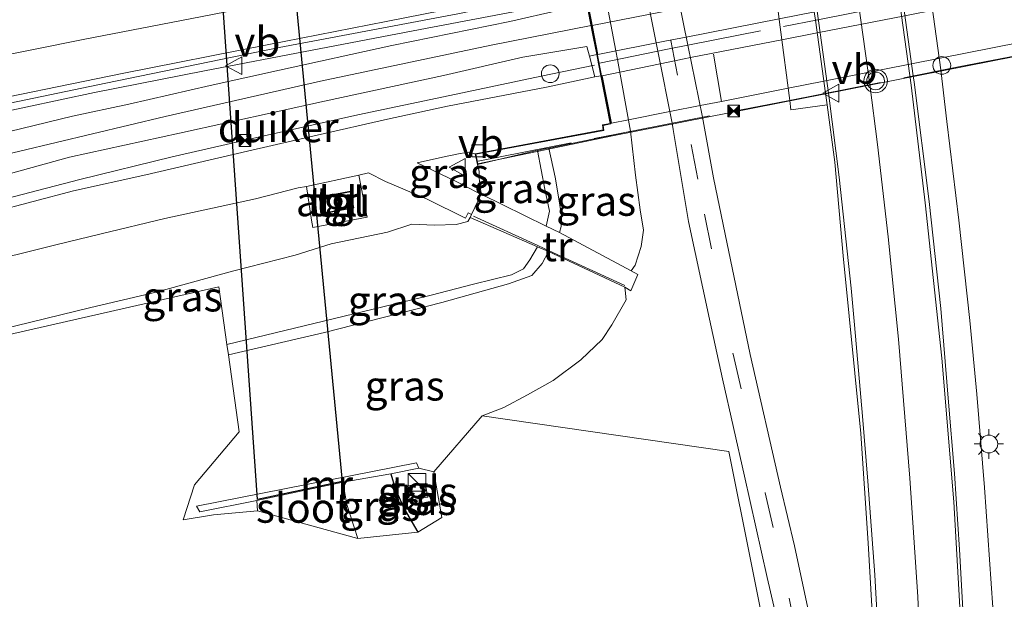
# Model space of a CAD drawing. Units: metres. Extents: x 44006 to 49457, y 362500 to 368753.
# Drawn here: x 46575 to 46658, y 368230 to 368279 of the extents above; entities that cross this region are included whole.
import ezdxf
from ezdxf.enums import TextEntityAlignment as Align

# ---------------------------------------------------------------- set-up
doc = ezdxf.new("R2010")
doc.units = ezdxf.units.M
doc.linetypes.add('IE-TERREINAFSCHEIDING', pattern=[10, 8, -2])
doc.linetypes.add('VW-3-9_STREEP', pattern=[12, 3, -9])
doc.layers.get('0').update_dxf_attribs({"lineweight": 25})
for name, color, linetype, lineweight in [('B-ME-BV-GELEIDECONSTRUCTIE-GELEIDERAIL-L-B1', 213, 'BV-GELEIDERAIL', 18), ('B-ME-GW-KRUINLIJN-L-B1', 93, 'Continuous', 18), ('B-ME-GW-TEENLIJN-L-B1', 93, 'Continuous', 18), ('B-ME-IE-GRASLAND-GV-B6', 93, 'Continuous', 18), ('B-ME-IE-GRONDWERKLIJN-GROND_NIETINGERICHT-GV-B6', 253, 'Continuous', 18), ('B-ME-IE-HULPGEOMETRIE-L-B1', 53, 'Continuous', 18), ('B-ME-IE-INRICHTINGSELEMENT-GV-B6', 253, 'Continuous', 18), ('B-ME-IE-INRICHTINGSELEMENT-S-B1', 253, 'Continuous', 18), ('B-ME-IE-INRICHTINGSELEMENT-S-B2', 253, 'Continuous', 18), ('B-ME-IE-MEUBILAIR_WEGMEUBILAIR-LICHTMAST-S-B1', 8, 'Continuous', 18), ('B-ME-IE-TERREINAFSCHEIDING-RASTERHEKWERK-L-B1', 8, 'IE-TERREINAFSCHEIDING', 18), ('B-ME-IE-TERREINAFSCHEIDING-RASTERHEKWERK-L-B2', 8, 'IE-TERREINAFSCHEIDING', 18), ('B-ME-KG-KADASTRAAL-DAKRAND-L-B1', 13, 'Continuous', 18), ('B-ME-KW-BRUG-GV-B7', 173, 'Continuous', 18), ('B-ME-KW-LANDHOOFD-GV-B6', 173, 'Continuous', 18), ('B-ME-MW-MUUR-GV-B6', 8, 'IE-TERREINAFSCHEIDING-KUNSTMATIG', 18), ('B-ME-OG-BEBOUWING-GV-B6', 173, 'Continuous', 18), ('B-ME-OG-WATER-GV-B6', 153, 'Continuous', 18), ('B-ME-SB-SPOOR-GV-B6', 253, 'Continuous', 18), ('B-ME-SB-SPOOR-GV-B7', 253, 'Continuous', 18), ('B-ME-SB-SPOOR-L-B1', 253, 'Continuous', 18), ('B-ME-SB-SPOOR-L-B2', 253, 'Continuous', 18), ('B-ME-VH-VERH_SOORT-BETON-OVERIG-GV-B6', 8, 'IE-TERREINAFSCHEIDING-NATUURLIJK-HOUTWAL', 18), ('B-ME-VH-VERH_SOORT-BITUMEN-GV-B6', 8, 'IE-TERREINAFSCHEIDING-NATUURLIJK-HOUTWAL', 18), ('B-ME-VH-VERH_SOORT-BITUMEN-GV-B7', 8, 'Continuous', 18), ('B-ME-VH-VERH_SOORT-KLINKERS-GV-B6', 8, 'IE-TERREINAFSCHEIDING-NATUURLIJK-HOUTWAL', 18), ('B-ME-VH-VERH_SOORT-TEGELS-GV-B6', 8, 'Continuous', 18), ('B-ME-VV-KOLK-S-B1', 8, 'Continuous', 18), ('B-ME-VW-MARKERING-39STREEP-015-L-B1', 255, 'VW-3-9_STREEP', 18), ('B-ME-VW-MARKERING-STREEP-015-L-B1', 7, 'Continuous', 18), ('B-ME-VW-MARKERING-STREEP-015-L-B2', 7, 'Continuous', 18), ('B-ME-VW-MEUBILAIR_WEGMEUBILAIR-SLAGBOOM-S-B2', 8, 'Continuous', 18), ('B-ME-VW-MEUBILAIR_WEGMEUBILAIR-VERKEERSBORD-S-B1', 8, 'Continuous', 18), ('B-ME-VW-MEUBILAIR_WEGMEUBILAIR-VERKEERSBORD-S-B2', 8, 'Continuous', 18), ('B-ME-VW-MEUBILAIR_WEGMEUBILAIR-VERKEERSLICHT-S-B2', 13, 'Continuous', 18)]:
    doc.layers.add(name, color=color, linetype=linetype, lineweight=lineweight)
doc.layers.add('B-ME-GW-INSTEEKWATERGANG-L-B1', color=10, linetype='Continuous')
doc.layers.add('B-ME-KW-DUIKER-GV-B6', color=10, linetype='Continuous')
doc.styles.add('NLCS-ISO', font='NLCS-ISO.TTF')
doc.linetypes.add('BV-GELEIDERAIL', pattern='A,10,-3,[108,NLCS.SHX,S=1,R=0,X=0,Y=0],-3', length=16)
doc.linetypes.add('IE-TERREINAFSCHEIDING-KUNSTMATIG', pattern='A,4,[82,NLCS.SHX,S=0.75,R=90,X=0,Y=0],4,-2', length=10)
doc.linetypes.add('IE-TERREINAFSCHEIDING-NATUURLIJK-HOUTWAL', pattern='A,7,-1.5,[67,NLCS.SHX,S=0.75,R=45,X=0,Y=0],-1.5,7,-1.5,[70,NLCS.SHX,S=0.75,R=0,X=0,Y=0],-1.5', length=20)

# ---------------------------------------------------------------- blocks, each defined once
blk = doc.blocks.new('kast')
blk.add_line((-0.75, -0.75), (0.75, 0.75))
blk.add_lwpolyline([(-0.75, 0.75), (0.75, 0.75), (0.75, -0.75), (-0.75, -0.75)], close=True)
blk = doc.blocks.new('verkeerslicht')
for radius in [1, 0.75]:
    blk.add_circle((0, 0), radius)
blk = doc.blocks.new('lantaarnpaal')
for p, q in [((-0.884, 0.884), (-0.53, 0.53)), ((0, 0.75), (0, 1.25)), ((0.53, 0.53), (0.884, 0.884)), ((-0.75, 0), (-1.25, 0)), ((0.75, 0), (1.25, 0)), ((-0.53, -0.53), (-0.884, -0.884)), ((0, -0.75), (0, -1.25)), ((0.53, -0.53), (0.884, -0.884))]:
    blk.add_line(p, q)
blk.add_circle((0, 0), 0.75)
blk = doc.blocks.new('camera')
h = blk.add_hatch(color=256)
h.paths.add_polyline_path([(0.5, 0.5), (-0.5, 0.5), (0, 0)])
h.paths.add_polyline_path([(0, 0), (-0.5, -0.5), (0.5, -0.5)])
for p, q in [((-0.5, 0.5), (0.5, -0.5)), ((0.5, 0.5), (-0.5, -0.5))]:
    blk.add_line(p, q)
blk.add_lwpolyline([(-0.5, 0.5), (0.5, 0.5), (0.5, -0.5), (-0.5, -0.5)], close=True)
blk = doc.blocks.new('kolk')
blk.add_lwpolyline([(-0.5, -0.5), (0.5, -0.5), (0.5, 0.5), (-0.5, 0.5)], close=True)
blk = doc.blocks.new('dtb')
blk.add_circle((0, 0), 0.75)
blk = doc.blocks.new('verkeersbord')
for p, q in [((0, 0.75), (-0.75, -0.625)), ((0.75, -0.625), (0, 0.75)), ((-0.75, -0.625), (0.75, -0.625))]:
    blk.add_line(p, q)

msp = doc.modelspace()

# ---------------------------------------------------------------- linework, layer by layer
at = {"layer": 'B-ME-BV-GELEIDECONSTRUCTIE-GELEIDERAIL-L-B1'}
for points in [[(46644.494, 368336.463, 4.609), (46645.069, 368331.259, 4.831), (46645.455, 368328.015, 5.011), (46645.955, 368324.033, 5.164), (46646.446, 368320.082, 5.314), (46646.969, 368316.214, 5.458), (46647.274, 368313.513, 5.449), (46648.748, 368302.919, 5.416), (46652.667, 368274.591, 5.563), (46653.183, 368270.228, 5.601)], [(46622.614, 368280.707, 12.33), (46619.191, 368280.018, 12.354), (46608.629, 368278.006, 12.285), (46599.478, 368276.256, 12.189), (46590.363, 368274.505, 12.084), (46581.072, 368272.665, 12), (46569.428, 368270.204, 11.88), (46560.186, 368268.148, 11.826), (46551.303, 368266.063, 11.733), (46541.072, 368263.384, 11.643), (46532.007, 368261.119, 11.523), (46524.285, 368258.973, 11.421), (46516.585, 368256.876, 11.295), (46510.181, 368255.048, 11.196)], [(46458.93, 368222.139, 11.283), (46470.523, 368227.245, 11.394), (46481.418, 368231.931, 11.499), (46488.844, 368235.015, 11.535), (46499.977, 368239.494, 11.595), (46511.066, 368243.847, 11.646), (46518.638, 368246.718, 11.691), (46530.153, 368250.84, 11.745), (46548.925, 368256.929, 11.745), (46560.506, 368260.261, 11.877), (46572.086, 368263.321, 11.958), (46579.837, 368265.33, 11.997), (46587.634, 368267.244, 12.051), (46595.423, 368269.007, 12.072), (46603.339, 368270.776, 12.153), (46611.127, 368272.428, 12.162), (46618.854, 368274.053, 12.12), (46623.374, 368274.996, 12.129)], [(46655.498, 368158.591, 5.631), (46656.295, 368167.114, 5.631), (46656.871, 368174.076, 5.583), (46657.435, 368183.151, 5.571), (46657.649, 368189.919, 5.58), (46657.846, 368198.044, 5.601), (46657.744, 368208.034, 5.616), (46657.614, 368215.941, 5.652), (46657.452, 368222.064, 5.67), (46657.079, 368229.107, 5.673), (46656.366, 368239.256, 5.652), (46655.704, 368247.17, 5.628), (46655.121, 368253.4, 5.613), (46654.185, 368261.881, 5.607), (46653.183, 368270.228, 5.601)]]:
    msp.add_polyline3d(points, dxfattribs=at)
at = {"layer": 'B-ME-GW-INSTEEKWATERGANG-L-B1'}
msp.add_polyline3d([(46606.123, 368240.434, 1.295), (46606.511, 368239.175, 1.325), (46607.254, 368237.465, 1.397), (46608.418, 368235.477, 1.319)], dxfattribs=at)
at = {"layer": 'B-ME-GW-KRUINLIJN-L-B1'}
for points in [[(46619.51, 368267.977, 8.008), (46620.038, 368265.517, 7.99), (46620.348, 368263.686, 7.993), (46620.5845, 368262.2357, 7.978), (46620.558, 368261.355, 7.954), (46620.394, 368260.822, 7.954)], [(46613.457, 368266.594, 11.252), (46613.596, 368265.998, 11.24), (46613.618, 368265.442, 11.201), (46613.768, 368264.068, 11.051)], [(46612.847, 368262.097, 11.051), (46612.665, 368261.756, 10.985), (46611.669, 368261.502, 10.979), (46609.823, 368261.448, 11.084), (46607.922, 368261.533, 11.207), (46605.849, 368260.859, 11.126), (46601.085, 368259.869, 11.117), (46598.039, 368258.917, 10.982), (46592.754, 368257.557, 10.904), (46586.294, 368255.788, 10.826), (46580.769, 368254.494, 10.757), (46573.156, 368252.634, 10.691), (46567.369, 368251.253, 10.679), (46558.476, 368248.717, 10.694)], [(46619.483, 368259.215, 8.006), (46618.934, 368258.201, 8.032), (46618.075, 368257.194, 8.035), (46616.092, 368256.505, 8.044), (46610.462, 368254.909, 8.038), (46600.521, 368252.381, 7.894), (46592.3989, 368250.489, 7.6465)]]:
    msp.add_polyline3d(points, dxfattribs=at)
at = {"layer": 'B-ME-GW-TEENLIJN-L-B1'}
msp.add_line((46608.508, 368240.898, 1.415), (46609.779, 368240.582, 1.46), dxfattribs=at)
for points in [[(46626.472, 368257.601, 4.166), (46626.804, 368258.079, 4.175), (46627.321, 368259.659, 4.226), (46627.502, 368261.046, 4.277), (46627.236, 368262.762, 4.361), (46626.829, 368265.672, 4.391), (46626.425, 368269.395, 4.425)], [(46619.288, 368261.366, 8.038), (46619.555, 368262.649, 8.113), (46619.164, 368264.514, 8.122), (46618.532, 368267.775, 8.35)], [(46618.535, 368259.627, 8.258), (46617.907, 368258.53, 8.287), (46617.363, 368257.759, 8.263), (46616.346, 368257.251, 8.263), (46613.138, 368256.458, 8.197), (46609.544, 368255.539, 8.158), (46592.2746, 368251.3682, 7.7762)], [(46613.863, 368245.339, 3.596), (46615.704, 368246.027, 3.701), (46617.689, 368247.093, 3.806), (46619.879, 368248.306, 3.887), (46622.214, 368250.065, 3.977), (46624.025, 368251.777, 4.031), (46624.831, 368253.02, 4.052), (46626.042, 368255.132, 4.049), (46625.965, 368255.968, 4.091), (46625.92, 368256.206, 4.121)]]:
    msp.add_polyline3d(points, dxfattribs=at)
at = {"layer": 'B-ME-IE-GRASLAND-GV-B6'}
for points in [[(46629.604, 368359.597, 4.587), (46631.331, 368350.821, 4.584), (46632.934, 368341.868, 4.599), (46634.299, 368333.514, 4.578), (46635.226, 368327.262, 4.572), (46636.325, 368319.3, 4.557), (46637.707, 368309.581, 4.545), (46639.084, 368299.825, 4.474), (46636.354, 368299.388, 4.28), (46636.3693, 368299.2691, 4.28), (46637.1741, 368293.0267, 4.2816), (46639.084, 368278.2109, 4.2853), (46639.8828, 368272.0148, 4.2868), (46639.985, 368271.222, 4.287), (46643.061, 368271.636, 4.465), (46643.697, 368266.789, 4.496), (46644.406, 368258.874, 4.544), (46645.903, 368243.84, 4.58), (46646.518, 368234.567, 4.589), (46647.296, 368220.994, 4.565)], [(46654.719, 368225.426, 4.886), (46654.236, 368234.03, 4.922), (46653.831, 368240.455, 4.913), (46653.3, 368246.82, 4.892), (46652.67, 368254.412, 4.847), (46651.669, 368263.47, 4.79), (46650.405, 368273.56, 4.76), (46650.3325, 368274.0794, 4.7588), (46649.472, 368280.2394, 4.7448), (46649.3705, 368280.966, 4.7432), (46648.7123, 368285.6779, 4.7325), (46647.4045, 368295.0404, 4.7112), (46646.5334, 368301.2765, 4.697), (46644.687, 368314.495, 4.667), (46643.582, 368322.588, 4.7), (46642.637, 368329.818, 4.7), (46641.436, 368337.703, 4.706), (46640.42, 368345.948, 4.691), (46639.536, 368353.202, 4.67), (46638.873, 368359.309, 4.664)], [(46621.182, 368309.659, 4.256), (46622.38, 368305.708, 4.274), (46623.374, 368302.425, 4.268), (46624.203, 368299.076, 4.271), (46624.339, 368298.385, 4.287), (46624.625, 368296.9354, 4.2894), (46625.8379, 368290.7889, 4.2994), (46627.6854, 368281.4259, 4.3146), (46628.5849, 368276.8676, 4.3221), (46628.7213, 368276.1765, 4.3232), (46629.9253, 368270.0747, 4.3331), (46630.032, 368269.534, 4.334), (46631.329, 368261.768, 4.337), (46633.1, 368253.511, 4.328), (46634.192, 368248.46, 4.325), (46636.061, 368240.213, 4.307), (46637.987, 368231.657, 4.319), (46639.301, 368225.958, 4.34)], [(46641.404, 368229.053, 4.328), (46640.296, 368234.323, 4.331), (46639.098, 368239.297, 4.322), (46636.537, 368250.521, 4.277), (46634.408, 368260.692, 4.307), (46633.435, 368265.45, 4.283), (46632.567, 368270.273, 4.286), (46632.5054, 368270.5772, 4.2858), (46631.2684, 368276.6846, 4.2828), (46628.3128, 368291.2775, 4.2755)], [(46562.913, 368269.49, 11.159), (46582.014, 368273.476, 11.318), (46596.698, 368276.475, 11.453), (46611.8, 368279.34, 11.585), (46621.871, 368281.431, 11.624), (46622.012, 368280.846, 11.612), (46622.123, 368280.229, 11.537), (46620.403, 368279.646, 11.526), (46616.199, 368278.671, 11.487), (46606.214, 368276.662, 11.439), (46596.725, 368274.558, 11.382), (46590.864, 368273.264, 11.355), (46583.96, 368271.694, 11.349), (46579.219, 368270.684, 11.295), (46571.65, 368268.837, 11.226)], [(46638.4831, 368223.6086, 4.0223), (46634.7311, 368242.2981, 4.0613), (46613.863, 368245.339, 3.596), (46615.704, 368246.027, 3.701), (46617.689, 368247.093, 3.806), (46619.879, 368248.306, 3.887), (46622.214, 368250.065, 3.977), (46624.025, 368251.777, 4.031), (46624.831, 368253.02, 4.052), (46626.042, 368255.132, 4.049), (46625.965, 368255.968, 4.091), (46625.92, 368256.206, 4.121), (46626.431, 368255.913, 4.094), (46627.026, 368257.295, 4.115), (46626.472, 368257.601, 4.166), (46626.804, 368258.079, 4.175), (46627.321, 368259.659, 4.226), (46627.502, 368261.046, 4.277), (46627.236, 368262.762, 4.361), (46626.829, 368265.672, 4.391), (46626.425, 368269.395, 4.425), (46625.3002, 368275.4641, 4.4062), (46625.1658, 368276.1893, 4.404), (46624.33, 368280.6987, 4.39)], [(46570.466, 368264.88, 11.139), (46578.944, 368267.205, 11.238), (46588.252, 368269.251, 11.256), (46600.538, 368271.932, 11.349), (46610.586, 368274.122, 11.412), (46617.313, 368275.653, 11.475), (46622.713, 368276.575, 11.535), (46622.942, 368275.744, 11.516), (46623.387, 368273.99, 11.57), (46619.303, 368273.138, 11.592), (46610.933, 368271.518, 11.556), (46605.853, 368270.432, 11.487), (46599.904, 368269.07, 11.427), (46594.022, 368267.703, 11.406), (46585.402, 368265.712, 11.406), (46579.294, 368264.365, 11.352), (46572.447, 368262.567, 11.319)], [(46620.348, 368263.686, 7.993), (46620.038, 368265.517, 7.99), (46619.51, 368267.977, 8.008), (46626.2137, 368269.3517, 4.5345), (46626.425, 368269.395, 4.425), (46626.829, 368265.672, 4.391), (46627.236, 368262.762, 4.361), (46627.502, 368261.046, 4.277), (46627.321, 368259.659, 4.226), (46626.804, 368258.079, 4.175), (46626.472, 368257.601, 4.166), (46620.394, 368260.822, 7.954), (46620.558, 368261.355, 7.954), (46620.5845, 368262.2357, 7.978), (46620.348, 368263.686, 7.993)], [(46613.457, 368266.594, 11.252), (46613.596, 368265.998, 11.24), (46613.618, 368265.442, 11.201), (46613.768, 368264.068, 11.051), (46613.467, 368264.215, 11.139), (46611.719, 368265.126, 11.244), (46608.352, 368266.742, 11.376), (46610.5, 368267.221, 11.448), (46612.015, 368267.514, 11.472), (46612.749, 368267.63, 11.484), (46613.264, 368267.489, 11.426), (46613.457, 368266.594, 11.252)], [(46618.532, 368267.775, 8.35), (46619.164, 368264.514, 8.122), (46619.555, 368262.649, 8.113), (46619.288, 368261.366, 8.038), (46613.768, 368264.068, 11.051), (46613.618, 368265.442, 11.201), (46613.596, 368265.998, 11.24), (46613.457, 368266.594, 11.252), (46618.351, 368267.737, 8.369), (46618.532, 368267.775, 8.35)], [(46620.558, 368261.355, 7.954), (46620.394, 368260.822, 7.954), (46619.288, 368261.366, 8.038), (46619.555, 368262.649, 8.113), (46619.164, 368264.514, 8.122), (46618.532, 368267.775, 8.35), (46619.271, 368267.928, 8.105), (46619.51, 368267.977, 8.008), (46620.038, 368265.517, 7.99), (46620.348, 368263.686, 7.993), (46620.5845, 368262.2357, 7.978), (46620.558, 368261.355, 7.954)], [(46570.846, 368258.072, 11.217), (46577.801, 368259.783, 11.229), (46581.628, 368260.717, 11.247), (46587.021, 368262.014, 11.256), (46594.686, 368263.696, 11.304), (46598.308, 368264.624, 11.352), (46598.995, 368264.734, 11.394), (46599.421, 368261.865, 11.388), (46599.529, 368261.249, 11.319), (46604.146, 368262.131, 11.367), (46604, 368262.774, 11.424), (46603.429, 368265.677, 11.406), (46604.254, 368265.871, 11.382), (46605.682, 368265.153, 11.289), (46609.2, 368263.656, 11.229), (46612.447, 368262.051, 11.049), (46612.686, 368262.513, 11.112), (46612.972, 368262.364, 11.127), (46612.847, 368262.097, 11.051), (46612.665, 368261.756, 10.985), (46611.669, 368261.502, 10.979), (46609.823, 368261.448, 11.084), (46607.922, 368261.533, 11.207), (46605.849, 368260.859, 11.126), (46601.085, 368259.869, 11.117), (46598.039, 368258.917, 10.982), (46592.754, 368257.557, 10.904), (46586.294, 368255.788, 10.826), (46580.769, 368254.494, 10.757), (46573.156, 368252.634, 10.691)], [(46592.2746, 368251.3682, 7.7762), (46591.5866, 368256.2351, 10.5), (46558.476, 368248.717, 10.694), (46567.369, 368251.253, 10.679), (46573.156, 368252.634, 10.691), (46580.769, 368254.494, 10.757), (46586.294, 368255.788, 10.826), (46592.754, 368257.557, 10.904), (46598.039, 368258.917, 10.982), (46601.085, 368259.869, 11.117), (46605.849, 368260.859, 11.126), (46607.922, 368261.533, 11.207), (46609.823, 368261.448, 11.084), (46611.669, 368261.502, 10.979), (46612.665, 368261.756, 10.985), (46612.847, 368262.097, 11.051), (46618.535, 368259.627, 8.258), (46617.907, 368258.53, 8.287), (46617.363, 368257.759, 8.263), (46616.346, 368257.251, 8.263), (46613.138, 368256.458, 8.197), (46609.544, 368255.539, 8.158), (46592.2746, 368251.3682, 7.7762)], [(46592.2746, 368251.3682, 7.7762), (46609.544, 368255.539, 8.158), (46613.138, 368256.458, 8.197), (46616.346, 368257.251, 8.263), (46617.363, 368257.759, 8.263), (46617.907, 368258.53, 8.287), (46618.535, 368259.627, 8.258), (46619.483, 368259.215, 8.006), (46618.934, 368258.201, 8.032), (46618.075, 368257.194, 8.035), (46616.092, 368256.505, 8.044), (46610.462, 368254.909, 8.038), (46600.521, 368252.381, 7.894), (46592.3989, 368250.489, 7.6465), (46592.2746, 368251.3682, 7.7762)], [(46593.3198, 368243.9751, 4.5817), (46592.3989, 368250.489, 7.6465), (46600.521, 368252.381, 7.894), (46610.462, 368254.909, 8.038), (46616.092, 368256.505, 8.044), (46618.075, 368257.194, 8.035), (46618.934, 368258.201, 8.032), (46619.483, 368259.215, 8.006), (46625.92, 368256.206, 4.121), (46625.965, 368255.968, 4.091), (46626.042, 368255.132, 4.049), (46624.831, 368253.02, 4.052), (46624.025, 368251.777, 4.031), (46622.214, 368250.065, 3.977), (46619.879, 368248.306, 3.887), (46617.689, 368247.093, 3.806), (46615.704, 368246.027, 3.701), (46613.863, 368245.339, 3.596), (46609.779, 368240.582, 1.46), (46608.508, 368240.898, 1.415), (46608.31, 368241.36, 1.868), (46589.705, 368237.677, 1.877), (46589.978, 368237.218, 1.352), (46594.8, 368238.177, -0.792), (46594.851, 368237.28, -0.792), (46591.1226, 368236.9413, 0.6315), (46588.5773, 368236.521, 1.9785), (46589.5198, 368239.498, 2.8852), (46593.3198, 368243.9751, 4.5817)], [(46603.357, 368234.941, -0.786), (46602.404, 368237.815, -0.786), (46602.07, 368239.724, -0.789), (46606.123, 368240.434, 1.295), (46606.511, 368239.175, 1.325), (46607.254, 368237.465, 1.397), (46608.418, 368235.477, 1.319), (46603.357, 368234.941, -0.786)], [(46609.779, 368240.582, 1.46), (46610.4423, 368236.7363, 1.0663), (46608.418, 368235.477, 1.319), (46607.254, 368237.465, 1.397), (46606.511, 368239.175, 1.325), (46606.123, 368240.434, 1.295), (46608.508, 368240.898, 1.415), (46609.779, 368240.582, 1.46)], [(46607.565, 368239.403, 1.412), (46607.69, 368238.203, 1.418), (46609.256, 368238.458, 1.463), (46609.032, 368239.595, 1.46), (46607.565, 368239.403, 1.412)]]:
    msp.add_polyline3d(points, dxfattribs=at)
at = {"layer": 'B-ME-IE-GRONDWERKLIJN-GROND_NIETINGERICHT-GV-B6'}
msp.add_polyline3d([(46497.3703, 368230.2965, 10.0603), (46516.2029, 368237.0045, 10.3127), (46536.6417, 368244.2846, 10.5868), (46558.476, 368248.717, 10.694), (46591.5866, 368256.2351, 10.5), (46592.2746, 368251.3682, 7.7762), (46592.3989, 368250.489, 7.6465), (46593.3198, 368243.9751, 4.5817), (46589.5198, 368239.498, 2.8852), (46588.5773, 368236.521, 1.9785), (46591.1226, 368236.9413, 0.6315), (46594.851, 368237.28, -0.792), (46603.357, 368234.941, -0.786), (46608.418, 368235.477, 1.319), (46610.4423, 368236.7363, 1.0663), (46609.779, 368240.582, 1.46), (46613.863, 368245.339, 3.596), (46634.7311, 368242.2981, 4.0613), (46638.4831, 368223.6086, 4.0223), (46638.922, 368213.242, 4.149), (46638.7053, 368206.4415, 3.7015), (46638.6497, 368204.6992, 3.5869), (46638.7694, 368184.3063, 3.7331), (46637.2753, 368154.4193, 3.4504)], dxfattribs=at)
at = {"layer": 'B-ME-IE-HULPGEOMETRIE-L-B1'}
msp.add_polyline3d([(46637.2753, 368154.4193, 3.4504), (46638.7694, 368184.3063, 3.7331), (46638.6497, 368204.6992, 3.5869), (46638.7053, 368206.4415, 3.7015), (46638.922, 368213.242, 4.149), (46638.4831, 368223.6086, 4.0223), (46634.7311, 368242.2981, 4.0613), (46613.863, 368245.339, 3.596), (46609.779, 368240.582, 1.46), (46610.4423, 368236.7363, 1.0663), (46608.418, 368235.477, 1.319), (46603.357, 368234.941, -0.786), (46594.851, 368237.28, -0.792), (46591.1226, 368236.9413, 0.6315), (46588.5773, 368236.521, 1.9785), (46589.5198, 368239.498, 2.8852), (46593.3198, 368243.9751, 4.5817), (46592.3989, 368250.489, 7.6465), (46592.2746, 368251.3682, 7.7762), (46591.5866, 368256.2351, 10.5), (46558.476, 368248.717, 10.694), (46536.6417, 368244.2846, 10.5868), (46516.2029, 368237.0045, 10.3127), (46497.3703, 368230.2965, 10.0603)], dxfattribs=at)
at = {"layer": 'B-ME-IE-INRICHTINGSELEMENT-GV-B6'}
msp.add_polyline3d([(46600.071, 368263.816, 11.404), (46602.73, 368264.339, 11.404), (46603.008, 368262.923, 11.404), (46600.343, 368262.42, 11.404), (46600.071, 368263.816, 11.404)], dxfattribs=at)
at = {"layer": 'B-ME-IE-TERREINAFSCHEIDING-RASTERHEKWERK-L-B1'}
msp.add_polyline3d([(46613.141, 368262.217, 10.971), (46618.582, 368259.723, 8.062), (46619.54, 368259.28, 8.014), (46625.939, 368256.347, 4.323)], dxfattribs=at)
at = {"layer": 'B-ME-IE-TERREINAFSCHEIDING-RASTERHEKWERK-L-B2'}
for points in [[(46623.801, 368275.152, 11.898), (46629.55, 368276.349, 11.937), (46642.254, 368278.83, 12.027), (46652.978, 368280.924, 12.096), (46664.732, 368283.267, 12.144), (46673.159, 368284.872, 12.141), (46742.313, 368298.459, 12.198), (46770.527, 368304.065, 12.183), (46798.229, 368309.517, 12.036), (46815.278, 368312.785, 12.093), (46832.647, 368316.261, 12), (46854.84, 368320.606, 11.844), (46873.936, 368324.333, 11.802), (46901.851, 368329.803, 11.631)], [(46613.535, 368266.881, 11.646), (46625.24, 368269.162, 11.763), (46639.722, 368271.983, 11.823), (46654.167, 368274.837, 11.862), (46665.485, 368277.069, 11.934), (46682.886, 368280.466, 11.994), (46704.382, 368284.74, 12.087), (46727.339, 368289.271, 12.09), (46747.213, 368293.157, 12.117), (46791.719, 368301.913, 12.018), (46809.459, 368305.401, 11.925), (46822.339, 368307.94, 11.913), (46826.026, 368308.658, 11.913), (46826.257, 368308.676, 11.94), (46826.332, 368308.511, 11.94), (46826.287, 368308.376, 11.94), (46826.025, 368308.288, 11.94), (46822.925, 368307.675, 8.967)]]:
    msp.add_polyline3d(points, dxfattribs=at)
at = {"layer": 'B-ME-KG-KADASTRAAL-DAKRAND-L-B1'}
msp.add_polyline3d([(46600.13, 368263.777, 13.548), (46602.691, 368264.28, 13.548), (46602.949, 368262.963, 13.548), (46600.383, 368262.478, 13.548), (46600.13, 368263.777, 13.548)], dxfattribs=at)
at = {"layer": 'B-ME-KW-BRUG-GV-B7'}
for points in [[(46624.754, 368270.028, 11.507), (46622.736, 368280.34, 11.498), (46619.849, 368295.084, 11.349), (46619.263, 368294.965, 11.352), (46619.212, 368295.211, 11.352), (46608.249, 368293.137, 11.31), (46608.104, 368293.873, 11.288), (46639.602, 368300.067, 11.453), (46667.242, 368305.487, 11.633)], [(46672.795, 368278.467, 11.895), (46624.902, 368269.015, 11.628), (46613.497, 368266.647, 11.229), (46613.324, 368267.45, 11.427), (46624.165, 368269.477, 11.508), (46624.105, 368269.89, 11.508), (46624.754, 368270.028, 11.507)]]:
    msp.add_polyline3d(points, dxfattribs=at)
at = {"layer": 'B-ME-KW-DUIKER-GV-B6'}
msp.add_polyline3d([(46602.016, 368239.764, -0.789), (46594.846, 368238.238, -0.792), (46589.497, 368314.946, -1.157), (46594.682, 368315.931, -1.157), (46602.016, 368239.764, -0.789)], dxfattribs=at)
at = {"layer": 'B-ME-KW-LANDHOOFD-GV-B6'}
msp.add_polyline3d([(46624.33, 368280.6987, 4.39), (46625.1658, 368276.1893, 4.404), (46625.3002, 368275.4641, 4.4062), (46626.425, 368269.395, 4.425), (46626.2137, 368269.3517, 4.5345), (46619.51, 368267.977, 8.008), (46619.271, 368267.928, 8.105), (46618.532, 368267.775, 8.35), (46618.351, 368267.737, 8.369), (46613.457, 368266.594, 11.252), (46613.264, 368267.489, 11.426), (46624.109, 368269.517, 11.507), (46624.049, 368269.929, 11.507), (46624.695, 368270.067, 11.507), (46623.909, 368274.082, 11.603), (46623.707, 368275.115, 11.55), (46623.558, 368275.878, 11.543), (46623.265, 368277.373, 11.574), (46622.982, 368278.821, 11.634), (46622.685, 368280.337, 11.498)], dxfattribs=at)
at = {"layer": 'B-ME-MW-MUUR-GV-B6'}
msp.add_polyline3d([(46606.123, 368240.434, 1.295), (46602.07, 368239.724, -0.789), (46594.8, 368238.177, -0.792), (46589.978, 368237.218, 1.352), (46589.705, 368237.677, 1.877), (46608.31, 368241.36, 1.868), (46608.508, 368240.898, 1.415), (46606.123, 368240.434, 1.295)], dxfattribs=at)
at = {"layer": 'B-ME-OG-BEBOUWING-GV-B6'}
msp.add_polyline3d([(46619.483, 368259.215, 8.006), (46618.535, 368259.627, 8.258), (46612.847, 368262.097, 11.051), (46612.972, 368262.364, 11.127), (46613.768, 368264.068, 11.051), (46619.288, 368261.366, 8.038), (46620.394, 368260.822, 7.954), (46626.472, 368257.601, 4.166), (46627.026, 368257.295, 4.115), (46626.431, 368255.913, 4.094), (46625.92, 368256.206, 4.121), (46619.483, 368259.215, 8.006)], dxfattribs=at)
at = {"layer": 'B-ME-OG-WATER-GV-B6'}
msp.add_polyline3d([(46594.851, 368237.28, -0.792), (46594.8, 368238.177, -0.792), (46602.07, 368239.724, -0.789), (46602.404, 368237.815, -0.786), (46603.357, 368234.941, -0.786), (46594.851, 368237.28, -0.792)], dxfattribs=at)
at = {"layer": 'B-ME-SB-SPOOR-GV-B6'}
msp.add_polyline3d([(46571.65, 368268.837, 11.226), (46579.219, 368270.684, 11.295), (46583.96, 368271.694, 11.349), (46590.864, 368273.264, 11.355), (46596.725, 368274.558, 11.382), (46606.214, 368276.662, 11.439), (46616.199, 368278.671, 11.487), (46620.403, 368279.646, 11.526), (46622.123, 368280.229, 11.537), (46622.685, 368280.337, 11.498), (46622.982, 368278.821, 11.634), (46623.265, 368277.373, 11.574), (46623.558, 368275.878, 11.543), (46622.942, 368275.744, 11.516), (46622.713, 368276.575, 11.535), (46617.313, 368275.653, 11.475), (46610.586, 368274.122, 11.412), (46600.538, 368271.932, 11.349), (46588.252, 368269.251, 11.256), (46578.944, 368267.205, 11.238), (46570.466, 368264.88, 11.139)], dxfattribs=at)
at = {"layer": 'B-ME-SB-SPOOR-GV-B7'}
msp.add_polyline3d([(46663.996, 368283.849, 11.853), (46638.9926, 368278.9203, 11.7032), (46631.1295, 368277.3703, 11.656), (46629.454, 368277.04, 11.646), (46623.657, 368275.89, 11.543), (46623.08, 368278.837, 11.634), (46622.781, 368280.363, 11.498), (46630.1978, 368281.9705, 11.604), (46635.871, 368283.2, 11.685), (46638.3785, 368283.6839, 11.6976), (46663.228, 368288.479, 11.823)], dxfattribs=at)
at = {"layer": 'B-ME-SB-SPOOR-L-B1'}
msp.add_polyline3d([(46623.0764, 368278.3381, 11.3131), (46614.6316, 368276.6884, 11.2525), (46600.1894, 368273.6373, 11.1005), (46587.036, 368270.6378, 10.768), (46571.6583, 368266.9851, 10.768), (46556.4363, 368262.9271, 10.7775), (46542.6219, 368258.9243, 10.768), (46526.1212, 368253.7213, 10.7585), (46508.896, 368247.5815, 10.4355), (46492.27, 368241.1406, 10.3975), (46476.6902, 368234.682, 10.3785), (46460.8494, 368227.6448, 10.3025), (46445.2123, 368219.968, 10.1695), (46422.9041, 368208.5929, 10.1695), (46407.1752, 368199.6935, 10.1125), (46391.3795, 368190.0406, 9.78), (46376.1712, 368180.3249, 9.78), (46357.7632, 368167.6418, 9.78), (46338.8285, 368153.7271, 9.78), (46322.6925, 368140.8893, 9.647), (46305.2248, 368126.0044, 9.4475), (46284.3966, 368106.8424, 9.248), (46268.5374, 368091.1346, 9.248)], dxfattribs=at)
at = {"layer": 'B-ME-SB-SPOOR-L-B2'}
msp.add_polyline3d([(46901.306, 368332.8336, 10.6403), (46879.5373, 368328.5361, 10.7585), (46844.9393, 368321.8574, 11.129), (46780.3713, 368309.1293, 11.6705), (46721.2574, 368297.3513, 11.243), (46662.2991, 368286.0004, 11.5945), (46623.1739, 368278.3572, 11.3138)], dxfattribs=at)
at = {"layer": 'B-ME-VH-VERH_SOORT-BETON-OVERIG-GV-B6'}
msp.add_polyline3d([(46623.558, 368275.878, 11.543), (46623.707, 368275.115, 11.55), (46623.909, 368274.082, 11.603), (46623.387, 368273.99, 11.57), (46622.942, 368275.744, 11.516), (46623.558, 368275.878, 11.543)], dxfattribs=at)
at = {"layer": 'B-ME-VH-VERH_SOORT-BITUMEN-GV-B6'}
for points in [[(46647.296, 368220.994, 4.565), (46646.518, 368234.567, 4.589), (46645.903, 368243.84, 4.58), (46644.406, 368258.874, 4.544), (46643.697, 368266.789, 4.496), (46643.061, 368271.636, 4.465), (46642.9228, 368272.6154, 4.4653), (46642.0516, 368278.7905, 4.4673), (46641.951, 368279.5034, 4.4675), (46641.2822, 368284.2442, 4.469), (46639.9654, 368293.5778, 4.472), (46639.0867, 368299.8058, 4.474), (46639.084, 368299.825, 4.474), (46637.707, 368309.581, 4.545), (46636.325, 368319.3, 4.557), (46635.226, 368327.262, 4.572), (46634.299, 368333.514, 4.578), (46632.934, 368341.868, 4.599), (46631.331, 368350.821, 4.584), (46629.604, 368359.597, 4.587)], [(46638.873, 368359.309, 4.664), (46639.536, 368353.202, 4.67), (46640.42, 368345.948, 4.691), (46641.436, 368337.703, 4.706), (46642.637, 368329.818, 4.7), (46643.582, 368322.588, 4.7), (46644.687, 368314.495, 4.667), (46646.5334, 368301.2765, 4.697), (46647.4045, 368295.0404, 4.7112), (46648.7123, 368285.6779, 4.7325), (46649.3705, 368280.966, 4.7432), (46649.472, 368280.2394, 4.7448), (46650.3325, 368274.0794, 4.7588), (46650.405, 368273.56, 4.76), (46651.669, 368263.47, 4.79), (46652.67, 368254.412, 4.847), (46653.3, 368246.82, 4.892), (46653.831, 368240.455, 4.913), (46654.236, 368234.03, 4.922), (46654.719, 368225.426, 4.886)], [(46628.3128, 368291.2775, 4.2755), (46631.2684, 368276.6846, 4.2828), (46632.5054, 368270.5772, 4.2858), (46632.567, 368270.273, 4.286), (46633.435, 368265.45, 4.283), (46634.408, 368260.692, 4.307), (46636.537, 368250.521, 4.277), (46639.098, 368239.297, 4.322), (46640.296, 368234.323, 4.331), (46641.404, 368229.053, 4.328)], [(46622.362, 368281.985, 11.628), (46622.568, 368280.934, 11.612), (46622.012, 368280.846, 11.612), (46621.871, 368281.431, 11.624), (46611.8, 368279.34, 11.585), (46596.698, 368276.475, 11.453), (46582.014, 368273.476, 11.318), (46562.913, 368269.49, 11.159), (46546.127, 368265.459, 11.015), (46529.234, 368261.171, 10.766), (46512.85, 368256.586, 10.484)], [(46639.301, 368225.958, 4.34), (46637.987, 368231.657, 4.319), (46636.061, 368240.213, 4.307), (46634.192, 368248.46, 4.325), (46633.1, 368253.511, 4.328), (46631.329, 368261.768, 4.337), (46630.032, 368269.534, 4.334), (46629.9253, 368270.0747, 4.3331), (46628.7213, 368276.1765, 4.3232), (46628.5849, 368276.8676, 4.3221), (46627.6854, 368281.4259, 4.3146)], [(46572.447, 368262.567, 11.319), (46579.294, 368264.365, 11.352), (46585.402, 368265.712, 11.406), (46594.022, 368267.703, 11.406), (46599.904, 368269.07, 11.427), (46605.853, 368270.432, 11.487), (46610.933, 368271.518, 11.556), (46619.303, 368273.138, 11.592), (46623.387, 368273.99, 11.57), (46623.909, 368274.082, 11.603), (46624.695, 368270.067, 11.507), (46624.049, 368269.929, 11.507), (46624.109, 368269.517, 11.507), (46613.264, 368267.489, 11.426), (46612.749, 368267.63, 11.484), (46612.015, 368267.514, 11.472), (46610.5, 368267.221, 11.448), (46608.352, 368266.742, 11.376), (46611.719, 368265.126, 11.244), (46613.467, 368264.215, 11.139), (46613.768, 368264.068, 11.051)], [(46613.768, 368264.068, 11.051), (46612.972, 368262.364, 11.127), (46612.686, 368262.513, 11.112), (46612.447, 368262.051, 11.049), (46609.2, 368263.656, 11.229), (46605.682, 368265.153, 11.289), (46604.254, 368265.871, 11.382), (46603.429, 368265.677, 11.406), (46598.995, 368264.734, 11.394), (46598.308, 368264.624, 11.352), (46594.686, 368263.696, 11.304), (46587.021, 368262.014, 11.256), (46581.628, 368260.717, 11.247), (46577.801, 368259.783, 11.229), (46570.846, 368258.072, 11.217), (46562.227, 368255.704, 11.187), (46556.577, 368254.028, 11.13), (46549.187, 368251.815, 11.106), (46540.337, 368248.971, 11.058), (46530.918, 368245.676, 11.001), (46525.775, 368243.805, 10.956), (46517.945, 368240.92, 10.914), (46511.279, 368238.502, 10.878)]]:
    msp.add_polyline3d(points, dxfattribs=at)
at = {"layer": 'B-ME-VH-VERH_SOORT-BITUMEN-GV-B7'}
for points in [[(46626.2437, 368270.3731, 11.5287), (46624.793, 368270.0871, 11.507), (46624.0081, 368274.097, 11.603), (46625.4966, 368274.4048, 11.6204), (46628.9308, 368275.115, 11.6605), (46630.948, 368275.5321, 11.684), (46631.4808, 368275.6359, 11.687), (46639.2215, 368277.1451, 11.7301), (46642.2018, 368277.7262, 11.7468), (46649.6212, 368279.1729, 11.7881), (46652.4691, 368279.7281, 11.804), (46663.3326, 368281.8168, 11.8268)], [(46664.0392, 368277.8247, 11.7505), (46650.1907, 368275.0943, 11.7022), (46642.7794, 368273.6331, 11.6763), (46639.751, 368273.036, 11.6657), (46634.1061, 368271.923, 11.646), (46632.3047, 368271.5679, 11.6191), (46629.731, 368271.0606, 11.5807), (46626.2437, 368270.3731, 11.5287)]]:
    msp.add_polyline3d(points, dxfattribs=at)
at = {"layer": 'B-ME-VH-VERH_SOORT-KLINKERS-GV-B6'}
msp.add_polyline3d([(46643.061, 368271.636, 4.465), (46639.985, 368271.222, 4.287), (46639.8828, 368272.0148, 4.2868), (46639.084, 368278.2109, 4.2853), (46637.1741, 368293.0267, 4.2816), (46636.3693, 368299.2691, 4.28), (46636.354, 368299.388, 4.28), (46639.084, 368299.825, 4.474), (46639.0867, 368299.8058, 4.474), (46639.9654, 368293.5778, 4.472), (46641.2822, 368284.2442, 4.469), (46641.951, 368279.5034, 4.4675), (46642.0516, 368278.7905, 4.4673), (46642.9228, 368272.6154, 4.4653), (46643.061, 368271.636, 4.465)], dxfattribs=at)
at = {"layer": 'B-ME-VH-VERH_SOORT-TEGELS-GV-B6'}
for points in [[(46603.429, 368265.677, 11.406), (46604, 368262.774, 11.424), (46604.146, 368262.131, 11.367), (46599.529, 368261.249, 11.319), (46599.421, 368261.865, 11.388), (46598.995, 368264.734, 11.394), (46603.429, 368265.677, 11.406)], [(46600.071, 368263.816, 11.404), (46600.343, 368262.42, 11.404), (46603.008, 368262.923, 11.404), (46602.73, 368264.339, 11.404), (46600.071, 368263.816, 11.404)], [(46607.565, 368239.403, 1.412), (46609.032, 368239.595, 1.46), (46609.256, 368238.458, 1.463), (46607.69, 368238.203, 1.418), (46607.565, 368239.403, 1.412)]]:
    msp.add_polyline3d(points, dxfattribs=at)
at = {"layer": 'B-ME-VW-MARKERING-39STREEP-015-L-B1'}
msp.add_polyline3d([(46607.925, 368361.525, 4.104), (46608.848, 368355.657, 4.101), (46609.997, 368349.87, 4.068), (46611.236, 368344.032, 4.062), (46611.991, 368340.842, 4.104), (46613.524, 368335.075, 4.122), (46615.192, 368329.618, 4.173), (46616.32, 368326.543, 4.2), (46618.456, 368320.936, 4.206), (46620.606, 368315.263, 4.203), (46622.518, 368309.794, 4.26), (46625.246, 368300.647, 4.269), (46631.537, 368268.286, 4.389), (46632.676, 368262.386, 4.368), (46635.096, 368250.547, 4.356), (46637.813, 368238.806, 4.389), (46639.834, 368229.913, 4.383), (46641.582, 368221.064, 4.386)], dxfattribs=at)
at = {"layer": 'B-ME-VW-MARKERING-STREEP-015-L-B1'}
for points in [[(46653.141, 368157.763, 4.872), (46654.165, 368172.282, 4.869), (46654.734, 368185.58, 4.878), (46655.007, 368200.431, 4.926), (46654.907, 368213.546, 4.917), (46654.386, 368227.173, 4.944), (46653.772, 368238.066, 4.95), (46652.765, 368250.22, 4.944), (46651.345, 368263.341, 4.845), (46650.153, 368273.308, 4.782), (46646.089, 368302.577, 4.71), (46644.66, 368312.79, 4.707), (46642.835, 368325.675, 4.749), (46641.342, 368336.215, 4.764), (46640.053, 368345.874, 4.722), (46638.942, 368354.938, 4.74), (46638.422, 368359.691, 4.746)], [(46630.2, 368359.187, 4.612), (46631.254, 368353.359, 4.603), (46632.241, 368347.784, 4.615), (46633.423, 368340.932, 4.639), (46634.224, 368335.885, 4.618), (46634.995, 368330.838, 4.642), (46635.733, 368325.561, 4.642), (46636.482, 368320.319, 4.618), (46637.583, 368312.559, 4.585), (46638.657, 368305.261, 4.585), (46643.205, 368272.427, 4.564), (46644.064, 368265.522, 4.546), (46645.067, 368256.122, 4.597), (46645.375, 368253.029, 4.582)], [(46649.611, 368157.54, 4.675), (46650.586, 368170.849, 4.654), (46651.192, 368183.718, 4.681), (46651.518, 368197.758, 4.729), (46651.445, 368210.042, 4.72), (46651.167, 368220.015, 4.738), (46650.728, 368230.022, 4.738), (46650.031, 368240.063, 4.762), (46649.08, 368251.803, 4.756), (46648.203, 368260.475, 4.729), (46647.296, 368268.284, 4.681), (46646.652, 368273.352, 4.657), (46642.571, 368302.58, 4.612)], [(46621.714, 368285.3, 11.598), (46602.06, 368281.458, 11.454), (46590.035, 368279.089, 11.367), (46580.099, 368277.149, 11.298), (46571.549, 368275.443, 11.241), (46554.86, 368272.183, 11.097), (46547.118, 368270.677, 11.004), (46538.337, 368268.986, 10.881), (46529.789, 368267.328, 10.713), (46520.845, 368265.543, 10.62), (46514.69, 368264.287, 10.491)], [(46507.924, 368255.73, 10.461), (46518.09, 368258.597, 10.611), (46526.288, 368260.838, 10.719), (46538.845, 368264.122, 10.983), (46551.622, 368267.374, 11.073), (46569.377, 368271.396, 11.286), (46583.394, 368274.272, 11.439), (46595.674, 368276.718, 11.445), (46605.752, 368278.681, 11.49), (46616.937, 368280.907, 11.586), (46622.362, 368281.985, 11.628)], [(46646.55, 368164.2, 4.516), (46647.088, 368172.264, 4.507), (46647.603, 368182.066, 4.525), (46647.806, 368189.198, 4.54), (46647.938, 368197.45, 4.558), (46647.948, 368204.425, 4.555), (46647.798, 368215.058, 4.573), (46647.492, 368224.171, 4.606), (46647.072, 368231.892, 4.624), (46646.491, 368239.802, 4.615), (46646.052, 368245.31, 4.609), (46645.375, 368253.029, 4.582)]]:
    msp.add_polyline3d(points, dxfattribs=at)
at = {"layer": 'B-ME-VW-MARKERING-STREEP-015-L-B2'}
msp.add_line((46633.421, 368275.925, 11.727), (46634.106, 368271.923, 11.646), dxfattribs=at)

# ---------------------------------------------------------------- block references
at = {"layer": 'B-ME-IE-INRICHTINGSELEMENT-S-B1', "rotation": 90}
for name, p in [('dtb', (46619.621, 368274.263, 11.703)), ('camera', (46593.806, 368268.617, 11.388)), ('kast', (46608.355, 368239.701, 1.466))]:
    msp.add_blockref(name, p, dxfattribs=at)
at = {"layer": 'B-ME-IE-INRICHTINGSELEMENT-S-B2', "rotation": 90}
msp.add_blockref('camera', (46635.148, 368271.113, 11.948), dxfattribs=at)
at = {"layer": 'B-ME-IE-MEUBILAIR_WEGMEUBILAIR-LICHTMAST-S-B1', "rotation": 90}
msp.add_blockref('lantaarnpaal', (46656.731, 368242.947, 4.918), dxfattribs=at)
at = {"layer": 'B-ME-VV-KOLK-S-B1', "rotation": 90}
msp.add_blockref('kolk', (46613.502, 368267.739, 11.469), dxfattribs=at)
at = {"layer": 'B-ME-VW-MEUBILAIR_WEGMEUBILAIR-SLAGBOOM-S-B2', "rotation": 90}
msp.add_blockref('dtb', (46652.75, 368274.968, 12.931), dxfattribs=at)
at = {"layer": 'B-ME-VW-MEUBILAIR_WEGMEUBILAIR-VERKEERSBORD-S-B1', "rotation": 90}
for p in [(46592.904, 368274.941, 11.433), (46611.809, 368266.351, 11.475)]:
    msp.add_blockref('verkeersbord', p, dxfattribs=at)
at = {"layer": 'B-ME-VW-MEUBILAIR_WEGMEUBILAIR-VERKEERSBORD-S-B2', "rotation": 90}
msp.add_blockref('verkeersbord', (46643.423, 368272.62, 11.778), dxfattribs=at)
at = {"layer": 'B-ME-VW-MEUBILAIR_WEGMEUBILAIR-VERKEERSLICHT-S-B2', "rotation": 90}
msp.add_blockref('verkeerslicht', (46647.147, 368273.655, 11.814), dxfattribs=at)

# ---------------------------------------------------------------- texts
at = {"layer": 'B-ME-IE-GRASLAND-GV-B6', "ltscale": 0.2, "style": 'NLCS-ISO'}
for p in [(46611.06, 368265.849), (46616.506, 368264.5705), (46623.506, 368263.498), (46588.5055, 368255.407), (46605.8788, 368255.058), (46607.3096, 368247.868), (46608.4105, 368238.899), (46608.2826, 368238.1875), (46605.244, 368237.6875)]:
    msp.add_text('gras', height=2.5, dxfattribs=at).set_placement(p, align=Align.MIDDLE_CENTER)
at = {"layer": 'B-ME-IE-INRICHTINGSELEMENT-GV-B6', "ltscale": 0.2, "style": 'NLCS-ISO'}
msp.add_text('abri', height=2.5, dxfattribs=at).set_placement((46601.2446, 368263.4628), align=Align.MIDDLE_CENTER)
at = {"layer": 'B-ME-KW-DUIKER-GV-B6', "ltscale": 0.2, "style": 'NLCS-ISO'}
msp.add_text('duiker', height=2.5, dxfattribs=at).set_placement((46596.6114, 368269.7286), align=Align.MIDDLE_CENTER)
at = {"layer": 'B-ME-MW-MUUR-GV-B6', "ltscale": 0.2, "style": 'NLCS-ISO'}
msp.add_text('mr', height=2.5, dxfattribs=at).set_placement((46600.7021, 368239.4903), align=Align.MIDDLE_CENTER)
at = {"layer": 'B-ME-OG-BEBOUWING-GV-B6', "ltscale": 0.2, "style": 'NLCS-ISO'}
msp.add_text('tr', height=2.5, dxfattribs=at).set_placement((46620.2182, 368259.6491), align=Align.MIDDLE_CENTER)
at = {"layer": 'B-ME-OG-WATER-GV-B6', "ltscale": 0.2, "style": 'NLCS-ISO'}
msp.add_text('sloot', height=2.5, dxfattribs=at).set_placement((46598.7222, 368237.5362), align=Align.MIDDLE_CENTER)
at = {"layer": 'B-ME-VH-VERH_SOORT-TEGELS-GV-B6', "ltscale": 0.2, "style": 'NLCS-ISO'}
for p in [(46601.2446, 368263.4628), (46601.8499, 368263.4439), (46608.2216, 368239.0124)]:
    msp.add_text('tgl', height=2.5, dxfattribs=at).set_placement(p, align=Align.MIDDLE_CENTER)
at = {"layer": 'B-ME-VW-MEUBILAIR_WEGMEUBILAIR-VERKEERSBORD-S-B1', "ltscale": 0.2, "style": 'NLCS-ISO'}
for p in [(46592.904, 368274.941, 11.433), (46611.809, 368266.351, 11.475)]:
    msp.add_text('vb', height=2.5, dxfattribs=at).set_placement(p, align=Align.BOTTOM_LEFT)
at = {"layer": 'B-ME-VW-MEUBILAIR_WEGMEUBILAIR-VERKEERSBORD-S-B2', "ltscale": 0.2, "style": 'NLCS-ISO'}
msp.add_text('vb', height=2.5, dxfattribs=at).set_placement((46643.423, 368272.62, 11.778), align=Align.BOTTOM_LEFT)

doc.saveas('drawing.dxf')
